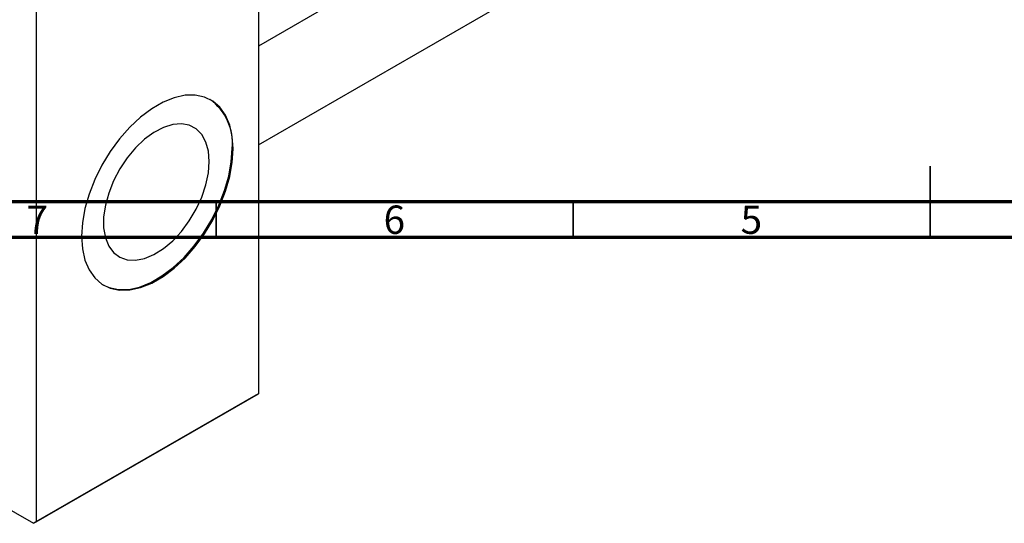
# Model space of a CAD drawing. Units: millimetres. Extents: x -11 to 463, y -35 to 292.
# Drawn here: x 87 to 225, y -35 to 36 of the extents above; entities that cross this region are included whole.
import ezdxf

# ---------------------------------------------------------------- set-up
doc = ezdxf.new("R2010")
doc.units = ezdxf.units.MM
doc.styles.add('SLDTEXTSTYLE0', font='TXT', dxfattribs={"width": 0.75})

msp = doc.modelspace()

# ---------------------------------------------------------------- linework, layer by layer
at = {"color": 7, "linetype": 'Continuous', "lineweight": 25}
for p, q in [((174.94, 63), (120.92, 31.82)), ((120.92, 55.78), (120.92, -16.9)), ((120.92, 17.97), (180.94, 52.61)), ((89.8, 37.82), (89.8, -34.86)), ((45.09, -9.46), (89.45, -35.06)), ((120.56, -17.11), (89.45, -35.06)), ((89.8, -34.86), (120.92, -16.9)), ((120.92, -16.9), (120.56, -17.11)), ((89.45, -35.06), (89.8, -34.86))]:
    msp.add_line(p, q, dxfattribs=at)
at = {"color": 7, "linetype": 'Continuous', "lineweight": 35}
for p, q in [((215, 5), (215, 15)), ((115, 10), (115, 5)), ((165, 10), (165, 5)), ((215, 10), (215, 5))]:
    msp.add_line(p, q, dxfattribs=at)
at = {"color": 7, "linetype": 'Continuous', "lineweight": 70}
for p, q in [((410, 10), (20, 10)), ((415, 5), (15, 5))]:
    msp.add_line(p, q, dxfattribs=at)
at = {"color": 7, "linetype": 'Continuous', "lineweight": 25, "flags": 128}
for points in [[(117.38, 17.4), (117.26, 19.16), (116.91, 20.74), (116.33, 22.11), (115.54, 23.24), (114.55, 24.1), (113.39, 24.67), (112.08, 24.95), (110.65, 24.92), (109.13, 24.58), (107.57, 23.95), (105.98, 23.04), (104.41, 21.86), (102.9, 20.44), (101.47, 18.83), (100.16, 17.04), (99, 15.12), (98.01, 13.12), (97.22, 11.08), (96.64, 9.04), (96.29, 7.05), (96.17, 5.16), (96.29, 3.4), (96.64, 1.82), (97.22, 0.45), (98.01, -0.68), (99, -1.54), (100.16, -2.12), (101.47, -2.39), (102.9, -2.36), (104.41, -2.03), (105.98, -1.4), (107.57, -0.48), (109.13, 0.7), (110.65, 2.11), (112.08, 3.73), (113.39, 5.52), (114.55, 7.43), (115.54, 9.43), (116.33, 11.48), (116.91, 13.52), (117.26, 15.5), (117.38, 17.4)], [(114.04, 15.64), (113.92, 17.1), (113.57, 18.37), (112.99, 19.42), (112.21, 20.21), (111.25, 20.72), (110.14, 20.92), (108.92, 20.82), (107.63, 20.41), (106.3, 19.72), (104.98, 18.75), (103.72, 17.55), (102.55, 16.15), (101.51, 14.59), (100.64, 12.93), (99.96, 11.22), (99.49, 9.51), (99.25, 7.87), (99.25, 6.33), (99.49, 4.96), (99.96, 3.79), (100.64, 2.87), (101.51, 2.22), (102.55, 1.86), (103.72, 1.81), (104.98, 2.06), (106.3, 2.62), (107.63, 3.45), (108.92, 4.54), (110.14, 5.85), (111.25, 7.33), (112.21, 8.95), (112.99, 10.64), (113.57, 12.36), (113.92, 14.04), (114.04, 15.64)], [(99.13, -1.63), (100.02, -2.03), (101.33, -2.31), (102.76, -2.28), (104.27, -1.95), (105.84, -1.31), (107.42, -0.4), (108.99, 0.78), (110.51, 2.19), (111.94, 3.81), (113.24, 5.6), (114.41, 7.51), (115.4, 9.52), (116.19, 11.56), (116.77, 13.6), (117.12, 15.59), (117.24, 17.48)]]:
    msp.add_lwpolyline(points, dxfattribs=at)
at = {"color": 7, "linetype": 'Continuous', "lineweight": 25}
msp.add_arc((109.86, 18.28), 7.42, 353.8203, 54.8723, dxfattribs=at)

# ---------------------------------------------------------------- texts
at = {"color": 7, "linetype": 'Continuous', "lineweight": 0, "char_height": 3.97, "attachment_point": 2, "style": 'SLDTEXTSTYLE0'}
for s, insert in [('7', (89.96, 9.47)), ('6', (139.96, 9.47)), ('5', (189.96, 9.47))]:
    msp.add_mtext(s, dxfattribs=dict(at, insert=insert))

doc.saveas('drawing.dxf')
